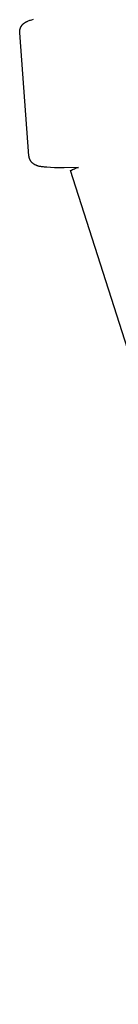
# Model space of a CAD drawing. Units: millimetres. Extents: x -3874 to 3881, y -3683 to 4076.
# Drawn here: x -3346 to -3317, y 604 to 890 of the extents above; entities that cross this region are included whole.
import ezdxf

# ---------------------------------------------------------------- set-up
doc = ezdxf.new("R2010")
doc.units = ezdxf.units.MM
doc.header["$LTSCALE"] = 20
doc.layers.add('2D', color=230, linetype='Continuous', true_color=0xff007f)

msp = doc.modelspace()

# ---------------------------------------------------------------- linework, layer by layer
at = {"layer": '2D'}
for points in [[(-3345.35, 887.65), (-3345.32, 887.71)], [(-3345.32, 887.71), (-3345.28, 887.78)], [(-3345.28, 887.78), (-3345.25, 887.84)], [(-3345.25, 887.84), (-3345.22, 887.91)], [(-3345.22, 887.91), (-3345.18, 887.97)], [(-3345.18, 887.97), (-3345.15, 888.03)], [(-3345.15, 888.03), (-3345.11, 888.09)], [(-3345.11, 888.09), (-3345.07, 888.14)], [(-3345.07, 888.14), (-3345.03, 888.2)], [(-3345.03, 888.2), (-3344.99, 888.25)], [(-3344.99, 888.25), (-3344.95, 888.31)], [(-3344.95, 888.31), (-3344.91, 888.36)], [(-3344.91, 888.36), (-3344.87, 888.41)], [(-3344.87, 888.41), (-3344.83, 888.46)], [(-3344.83, 888.46), (-3344.76, 888.54)], [(-3344.76, 888.54), (-3344.69, 888.61)], [(-3344.69, 888.61), (-3344.62, 888.67)], [(-3344.62, 888.67), (-3344.56, 888.74)], [(-3344.56, 888.74), (-3344.49, 888.8)], [(-3344.49, 888.8), (-3344.42, 888.86)], [(-3344.42, 888.86), (-3344.35, 888.91)], [(-3344.35, 888.91), (-3344.29, 888.96)], [(-3344.29, 888.96), (-3344.23, 889.01)], [(-3344.23, 889.01), (-3344.16, 889.05)], [(-3344.16, 889.05), (-3344.1, 889.09)], [(-3344.1, 889.09), (-3344.04, 889.13)], [(-3344.04, 889.13), (-3343.92, 889.21)], [(-3343.92, 889.21), (-3343.81, 889.27)], [(-3343.81, 889.27), (-3343.72, 889.32)], [(-3343.72, 889.32), (-3343.63, 889.37)], [(-3343.63, 889.37), (-3343.54, 889.41)], [(-3343.54, 889.41), (-3343.45, 889.46)], [(-3343.45, 889.46), (-3343.28, 889.53)], [(-3343.28, 889.53), (-3343.11, 889.6)], [(-3343.11, 889.6), (-3342.88, 889.69)], [(-3342.88, 889.69), (-3342.65, 889.77)], [(-3342.65, 889.77), (-3342.48, 889.82)], [(-3342.48, 889.82), (-3342.06, 889.95)], [(-3342.06, 889.95), (-3341.62, 890.07)], [(-3345.62, 886.49), (-3345.61, 886.58)], [(-3345.62, 886.4), (-3345.62, 886.49)], [(-3345.62, 886.31), (-3345.62, 886.4)], [(-3345.61, 886.22), (-3345.62, 886.31)], [(-3345.61, 886.58), (-3345.6, 886.67)], [(-3345.61, 886.13), (-3345.61, 886.22)], [(-3342.92, 850.37), (-3345.61, 886.13)], [(-3345.6, 886.67), (-3345.59, 886.75)], [(-3345.59, 886.75), (-3345.58, 886.84)], [(-3345.58, 886.84), (-3345.57, 886.93)], [(-3345.57, 886.93), (-3345.55, 887.01)], [(-3345.55, 887.01), (-3345.53, 887.1)], [(-3345.53, 887.1), (-3345.51, 887.18)], [(-3345.51, 887.18), (-3345.49, 887.26)], [(-3345.49, 887.26), (-3345.46, 887.35)], [(-3345.46, 887.35), (-3345.43, 887.43)], [(-3345.43, 887.43), (-3345.4, 887.51)], [(-3345.4, 887.51), (-3345.38, 887.58)], [(-3345.38, 887.58), (-3345.35, 887.65)], [(-3342.91, 850.28), (-3342.92, 850.37)], [(-3342.9, 850.19), (-3342.91, 850.28)], [(-3342.89, 850.1), (-3342.9, 850.19)], [(-3342.88, 850.01), (-3342.89, 850.1)], [(-3342.86, 849.93), (-3342.88, 850.01)], [(-3342.84, 849.84), (-3342.86, 849.93)], [(-3342.81, 849.76), (-3342.84, 849.84)], [(-3342.79, 849.67), (-3342.81, 849.76)], [(-3342.76, 849.59), (-3342.79, 849.67)], [(-3342.73, 849.51), (-3342.76, 849.59)], [(-3342.7, 849.43), (-3342.73, 849.51)], [(-3342.67, 849.35), (-3342.7, 849.43)], [(-3342.63, 849.27), (-3342.67, 849.35)], [(-3342.6, 849.19), (-3342.63, 849.27)], [(-3342.56, 849.11), (-3342.6, 849.19)], [(-3342.51, 849.04), (-3342.56, 849.11)], [(-3342.48, 848.97), (-3342.51, 849.04)], [(-3342.44, 848.91), (-3342.48, 848.97)], [(-3342.4, 848.85), (-3342.44, 848.91)], [(-3342.35, 848.79), (-3342.4, 848.85)], [(-3342.31, 848.73), (-3342.35, 848.79)], [(-3342.27, 848.67), (-3342.31, 848.73)], [(-3342.23, 848.62), (-3342.27, 848.67)], [(-3342.18, 848.56), (-3342.23, 848.62)], [(-3342.14, 848.51), (-3342.18, 848.56)], [(-3342.09, 848.46), (-3342.14, 848.51)], [(-3342.04, 848.41), (-3342.09, 848.46)], [(-3342, 848.36), (-3342.04, 848.41)], [(-3341.95, 848.31), (-3342, 848.36)], [(-3341.9, 848.27), (-3341.95, 848.31)], [(-3341.85, 848.22), (-3341.9, 848.27)], [(-3341.8, 848.18), (-3341.85, 848.22)], [(-3341.72, 848.11), (-3341.8, 848.18)], [(-3341.64, 848.05), (-3341.72, 848.11)], [(-3341.56, 847.99), (-3341.64, 848.05)], [(-3341.48, 847.94), (-3341.56, 847.99)], [(-3341.4, 847.89), (-3341.48, 847.94)], [(-3341.33, 847.85), (-3341.4, 847.89)], [(-3341.26, 847.8), (-3341.33, 847.85)], [(-3341.19, 847.77), (-3341.26, 847.8)], [(-3341.07, 847.7), (-3341.19, 847.77)], [(-3340.96, 847.65), (-3341.07, 847.7)], [(-3340.84, 847.6), (-3340.96, 847.65)], [(-3340.73, 847.55), (-3340.84, 847.6)], [(-3340.63, 847.51), (-3340.73, 847.55)], [(-3340.53, 847.48), (-3340.63, 847.51)], [(-3340.44, 847.45), (-3340.53, 847.48)], [(-3340.34, 847.42), (-3340.44, 847.45)], [(-3340.24, 847.39), (-3340.34, 847.42)], [(-3340.13, 847.36), (-3340.24, 847.39)], [(-3339.92, 847.3), (-3340.13, 847.36)], [(-3339.7, 847.26), (-3339.92, 847.3)], [(-3339.48, 847.22), (-3339.7, 847.26)], [(-3339.25, 847.18), (-3339.48, 847.22)], [(-3339.02, 847.15), (-3339.25, 847.18)], [(-3338.72, 847.11), (-3339.02, 847.15)], [(-3338.41, 847.07), (-3338.72, 847.11)], [(-3337.75, 847.02), (-3338.41, 847.07)], [(-3336.66, 846.95), (-3337.75, 847.02)], [(-3335.45, 846.91), (-3336.66, 846.95)], [(-3332.65, 846.9), (-3335.45, 846.91)], [(-3328.53, 847.01), (-3332.65, 846.9)], [(-3330.81, 846.06), (-3330.53, 846.21), (-3330.26, 846.35), (-3329.98, 846.49), (-3329.7, 846.61), (-3329.41, 846.72), (-3329.12, 846.83), (-3328.82, 846.92), (-3328.53, 847.01)], [(-3253.15, 603.59), (-3330.81, 846.06)]]:
    msp.add_lwpolyline(points, dxfattribs=at)

doc.saveas('drawing.dxf')
